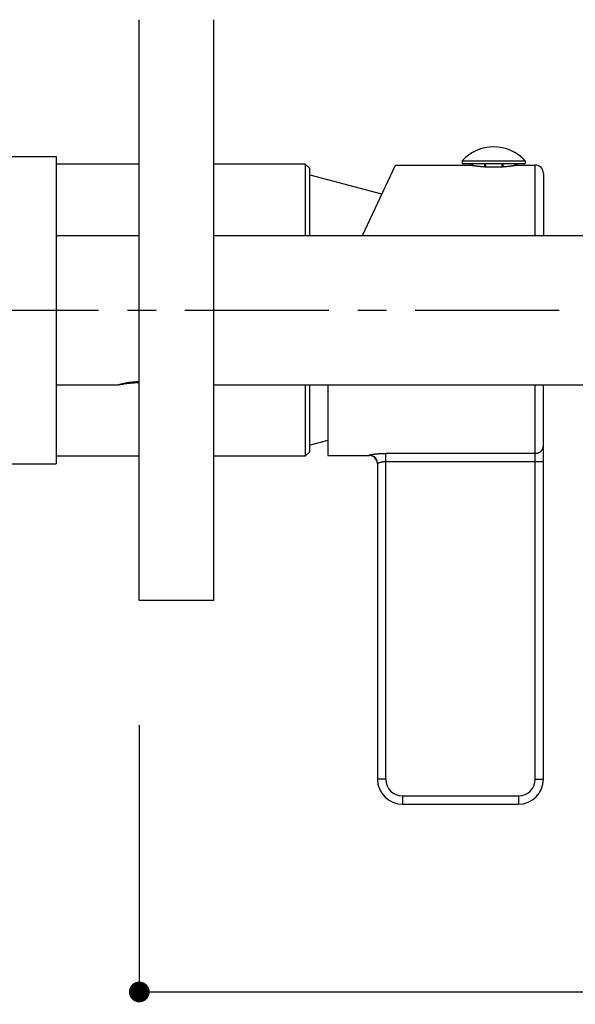
# Model space of a CAD drawing. Extents: x -617 to 58308, y -653 to 1155.
# Drawn here: x 1109 to 1176, y 61 to 180 of the extents above; entities that cross this region are included whole.
import ezdxf

# ---------------------------------------------------------------- set-up
doc = ezdxf.new("R2010")
doc.units = 0
doc.header["$LTSCALE"] = 5
doc.header["$PDMODE"] = 1
doc.header["$PDSIZE"] = -2
doc.linetypes.add('CENTER-4', pattern=[5.5506, 3.469125, -0.693825, 0.693825, -0.693825])
doc.layers.get('0').update_dxf_attribs({"linetype": 'CONTINUOUS'})
doc.layers.get('DEFPOINTS').update_dxf_attribs({"linetype": 'CONTINUOUS'})
doc.layers.add('02___PRT_ALL_AXES', color=7, linetype='CONTINUOUS')
doc.styles.add('YUGOTHIC_MEDIUM', font='txt', dxfattribs={"bigfont": 'YuGothic Medium'})
doc.dimstyles.new('SPEAC', dxfattribs={"dimtxt": 7.965061, "dimasz": 2.503723, "dimexe": 0, "dimexo": 15, "dimgap": 1, "dimtad": 1, "dimblk": 'DOT', "dimblk1": 'DOT', "dimblk2": 'DOT', "dimcen": 0, "dimazin": 3, "dimtfac": 1, "dimtix": 1, "dimtmove": 0, "dimatfit": 3})

# ---------------------------------------------------------------- blocks, each defined once
blk = doc.blocks.new('_DOT')
at = {"color": 0, "linetype": 'BYBLOCK'}
blk.add_line((-0.5, 0), (-1, 0), dxfattribs=at)
at = {"color": 0, "linetype": 'BYBLOCK', "const_width": 0.5}
blk.add_lwpolyline([(-0.25, 0, 1), (0.25, 0, 1)], format="xyb", close=True, dxfattribs=at)
blk = doc.blocks.new('*D26')
at = {"color": 0}
for p, q in [((1073.9, 177.9), (1073.9, 226.95)), ((1289.61, 226.95), (1076.4, 226.95)), ((1292.11, 208), (1292.11, 226.95))]:
    blk.add_line(p, q, dxfattribs=at)
at = {"layer": 'DEFPOINTS', "color": 0}
for p in [(1073.9, 226.95), (1292.11, 193), (1073.9, 162.9)]:
    blk.add_point(p, dxfattribs=at)
at = {"color": 0, "xscale": 2.50372314453125, "yscale": 2.50372314453125, "zscale": 2.50372314453125, "rotation": 180}
blk.add_blockref('_DOT', (1073.9, 226.95), dxfattribs=at)
at = {"color": 0, "xscale": 2.50372314453125, "yscale": 2.50372314453125, "zscale": 2.50372314453125}
blk.add_blockref('_DOT', (1292.11, 226.95), dxfattribs=at)
at = {"color": 0, "style": 'YUGOTHIC_MEDIUM'}
blk.add_text('218.2125', height=7.965, dxfattribs=at).set_placement((1155.04, 227.95))
blk = doc.blocks.new('*D29')
at = {"color": 0}
for p, q in [((1123.9, 94.95), (1123.9, 62.8)), ((1293.21, 63.47), (1293.21, 62.8)), ((1126.4, 62.8), (1290.71, 62.8))]:
    blk.add_line(p, q, dxfattribs=at)
at = {"layer": 'DEFPOINTS', "color": 0}
for p in [(1123.9, 109.95), (1293.21, 78.47), (1293.21, 62.8)]:
    blk.add_point(p, dxfattribs=at)
at = {"color": 0, "xscale": 2.50372314453125, "yscale": 2.50372314453125, "zscale": 2.50372314453125, "rotation": 180}
blk.add_blockref('_DOT', (1123.9, 62.8), dxfattribs=at)
at = {"color": 0, "xscale": 2.50372314453125, "yscale": 2.50372314453125, "zscale": 2.50372314453125}
blk.add_blockref('_DOT', (1293.21, 62.8), dxfattribs=at)
at = {"color": 0, "style": 'YUGOTHIC_MEDIUM'}
blk.add_text('169.3134', height=7.965, dxfattribs=at).set_placement((1179.38, 63.8))
blk = doc.blocks.new('*D30')
at = {"color": 0}
for p, q in [((1058.9, 163.95), (1058.9, 254.95)), ((1061.4, 254.95), (1298.47, 254.95)), ((1300.97, 98.29), (1300.97, 254.95))]:
    blk.add_line(p, q, dxfattribs=at)
at = {"layer": 'DEFPOINTS', "color": 0}
for p in [(1300.97, 254.95), (1058.9, 148.95), (1300.97, 83.29)]:
    blk.add_point(p, dxfattribs=at)
at = {"color": 0, "xscale": 2.50372314453125, "yscale": 2.50372314453125, "zscale": 2.50372314453125, "rotation": 180}
blk.add_blockref('_DOT', (1058.9, 254.95), dxfattribs=at)
at = {"color": 0, "xscale": 2.50372314453125, "yscale": 2.50372314453125, "zscale": 2.50372314453125}
blk.add_blockref('_DOT', (1300.97, 254.95), dxfattribs=at)
at = {"color": 0, "style": 'YUGOTHIC_MEDIUM'}
blk.add_text('242.0758', height=7.965, dxfattribs=at).set_placement((1151.54, 255.95))

msp = doc.modelspace()

# ---------------------------------------------------------------- linework, layer by layer
at = {"color": 2}
for p, q in [((1143.899, 162.551), (1143.899, 153.951)), ((1144.399, 162.051), (1143.899, 162.551)), ((1162.8, 162.926), (1162.8, 162.626)), ((1162.8, 162.926), (1170.4, 162.926)), ((1162.8, 162.626), (1170.4, 162.626)), ((1163.85, 162.626), (1163.85, 162.424)), ((1164.039, 162.626), (1164.039, 162.395)), ((1165.482, 162.626), (1165.482, 162.243)), ((1165.6, 162.626), (1165.6, 162.235)), ((1167.6, 162.626), (1167.6, 162.235)), ((1167.718, 162.626), (1167.718, 162.243)), ((1169.162, 162.626), (1169.162, 162.395)), ((1169.35, 162.626), (1169.35, 162.424)), ((1170.4, 162.926), (1170.4, 162.626)), ((1144.399, 162.051), (1144.399, 153.951)), ((1150.81, 153.951), (1154.761, 162.424)), ((1154.761, 162.424), (1163.85, 162.424)), ((1169.331, 162.42), (1169.35, 162.424)), ((1169.35, 162.424), (1171.6, 162.424)), ((1171.6, 153.951), (1171.6, 162.424)), ((1172.6, 161.423), (1172.6, 153.951)), ((1153.136, 158.939), (1144.499, 161.201)), ((1113.899, 153.951), (1123.899, 153.951)), ((1132.899, 153.951), (1256.63, 153.951)), ((1146.6, 144.924), (1146.613, 144.951)), ((1113.899, 135.951), (1121.399, 135.951)), ((1121.399, 135.951), (1121.445, 135.961)), ((1121.416, 135.956), (1121.399, 135.951)), ((1121.468, 135.97), (1121.416, 135.956)), ((1121.534, 135.987), (1121.468, 135.97)), ((1121.592, 136.002), (1121.534, 135.987)), ((1121.66, 136.02), (1121.592, 136.002)), ((1121.737, 136.039), (1121.66, 136.02)), ((1123.585, 136.224), (1123.899, 136.229)), ((1132.899, 135.951), (1256.63, 135.951)), ((1143.899, 135.951), (1143.899, 127.351)), ((1144.399, 135.951), (1144.399, 127.851)), ((1146.6, 135.951), (1146.6, 127.424)), ((1171.6, 88.424), (1171.6, 135.951)), ((1172.6, 88.424), (1172.6, 135.951)), ((1146.6, 129.251), (1144.499, 128.701)), ((1144.399, 127.851), (1143.899, 127.351)), ((1146.6, 127.424), (1151.6, 127.424)), ((1151.6, 127.464), (1151.6, 127.424)), ((1153.6, 88.424), (1153.6, 127.696)), ((1171.6, 127.696), (1153.6, 127.696)), ((1152.6, 126.466), (1152.6, 88.424)), ((1152.6, 126.466), (1152.6, 126.466)), ((1153.6, 126.711), (1172.6, 126.711)), ((1153.6, 88.424), (1152.6, 88.424)), ((1171.6, 88.424), (1172.6, 88.424)), ((1155.6, 86.424), (1155.6, 85.424)), ((1155.6, 86.424), (1169.6, 86.424)), ((1155.6, 85.424), (1169.6, 85.424)), ((1169.6, 86.424), (1169.6, 85.424))]:
    msp.add_line(p, q, dxfattribs=at)
at = {"color": 2, "flags": 128}
for points in [[(1163.85, 162.424), (1163.864, 162.421), (1163.878, 162.419), (1163.891, 162.417), (1163.905, 162.415), (1163.918, 162.413), (1163.932, 162.411), (1163.945, 162.409), (1163.959, 162.407), (1163.973, 162.405), (1163.986, 162.403), (1164, 162.401), (1164.013, 162.399), (1164.027, 162.397), (1164.041, 162.395), (1164.054, 162.393), (1164.068, 162.391), (1164.081, 162.389), (1164.095, 162.387), (1164.109, 162.385), (1164.122, 162.383), (1164.136, 162.381), (1164.15, 162.379), (1164.163, 162.377), (1164.177, 162.375), (1164.19, 162.373), (1164.204, 162.372), (1164.218, 162.37), (1164.231, 162.368), (1164.245, 162.366), (1164.258, 162.364), (1164.272, 162.362), (1164.286, 162.36), (1164.299, 162.359), (1164.313, 162.357), (1164.327, 162.355), (1164.34, 162.353), (1164.354, 162.352), (1164.368, 162.35), (1164.381, 162.348), (1164.395, 162.346), (1164.408, 162.345), (1164.422, 162.343), (1164.436, 162.341), (1164.449, 162.34), (1164.463, 162.338), (1164.477, 162.336), (1164.49, 162.335), (1164.504, 162.333), (1164.518, 162.331), (1164.531, 162.33), (1164.545, 162.328), (1164.559, 162.326), (1164.572, 162.325), (1164.586, 162.323), (1164.6, 162.322), (1164.613, 162.32), (1164.627, 162.318), (1164.641, 162.317), (1164.654, 162.315), (1164.668, 162.314), (1164.682, 162.312), (1164.695, 162.311), (1164.709, 162.309), (1164.723, 162.308), (1164.736, 162.306), (1164.75, 162.305), (1164.764, 162.303), (1164.777, 162.302), (1164.791, 162.301), (1164.805, 162.299), (1164.819, 162.298), (1164.832, 162.296), (1164.846, 162.295), (1164.86, 162.294), (1164.873, 162.292), (1164.887, 162.291), (1164.901, 162.29), (1164.914, 162.288), (1164.928, 162.287), (1164.942, 162.286), (1164.955, 162.284), (1164.969, 162.283), (1164.983, 162.282), (1164.996, 162.28), (1165.01, 162.279), (1165.024, 162.278), (1165.038, 162.277), (1165.051, 162.275), (1165.065, 162.274), (1165.079, 162.273), (1165.092, 162.272), (1165.106, 162.271), (1165.12, 162.269), (1165.133, 162.268), (1165.147, 162.267), (1165.161, 162.266), (1165.175, 162.265), (1165.188, 162.264), (1165.202, 162.263), (1165.216, 162.262), (1165.229, 162.26), (1165.243, 162.259), (1165.257, 162.258), (1165.271, 162.257), (1165.284, 162.256), (1165.298, 162.255), (1165.312, 162.254), (1165.325, 162.253), (1165.339, 162.252), (1165.353, 162.251), (1165.366, 162.25), (1165.38, 162.249), (1165.394, 162.248), (1165.408, 162.247), (1165.421, 162.246), (1165.435, 162.245), (1165.449, 162.244), (1165.462, 162.244), (1165.476, 162.243), (1165.49, 162.242), (1165.504, 162.241), (1165.517, 162.24), (1165.531, 162.239), (1165.545, 162.238), (1165.559, 162.238), (1165.572, 162.237), (1165.586, 162.236), (1165.6, 162.235), (1165.6, 162.235)], [(1167.601, 162.235), (1167.615, 162.236), (1167.628, 162.237), (1167.642, 162.237), (1167.655, 162.238), (1167.669, 162.239), (1167.682, 162.24), (1167.696, 162.241), (1167.71, 162.242), (1167.723, 162.243), (1167.737, 162.243), (1167.75, 162.244), (1167.764, 162.245), (1167.777, 162.246), (1167.791, 162.247), (1167.805, 162.248), (1167.818, 162.249), (1167.832, 162.25), (1167.845, 162.251), (1167.859, 162.252), (1167.872, 162.253), (1167.886, 162.254), (1167.899, 162.255), (1167.913, 162.256), (1167.927, 162.257), (1167.94, 162.258), (1167.954, 162.259), (1167.967, 162.26), (1167.981, 162.261), (1167.994, 162.262), (1168.008, 162.263), (1168.021, 162.264), (1168.035, 162.266), (1168.048, 162.267), (1168.062, 162.268), (1168.076, 162.269), (1168.089, 162.27), (1168.103, 162.271), (1168.116, 162.272), (1168.13, 162.274), (1168.143, 162.275), (1168.157, 162.276), (1168.17, 162.277), (1168.184, 162.279), (1168.197, 162.28), (1168.211, 162.281), (1168.225, 162.282), (1168.238, 162.284), (1168.252, 162.285), (1168.265, 162.286), (1168.279, 162.287), (1168.292, 162.289), (1168.306, 162.29), (1168.319, 162.291), (1168.333, 162.293), (1168.346, 162.294), (1168.36, 162.295), (1168.373, 162.297), (1168.387, 162.298), (1168.4, 162.3), (1168.414, 162.301), (1168.427, 162.302), (1168.441, 162.304), (1168.455, 162.305), (1168.468, 162.307), (1168.482, 162.308), (1168.495, 162.31), (1168.509, 162.311), (1168.522, 162.313), (1168.536, 162.314), (1168.549, 162.316), (1168.563, 162.317), (1168.576, 162.319), (1168.59, 162.32), (1168.603, 162.322), (1168.617, 162.323), (1168.63, 162.325), (1168.644, 162.327), (1168.657, 162.328), (1168.671, 162.33), (1168.684, 162.331), (1168.698, 162.333), (1168.711, 162.335), (1168.725, 162.336), (1168.738, 162.338), (1168.752, 162.34), (1168.765, 162.341), (1168.779, 162.343), (1168.792, 162.345), (1168.806, 162.346), (1168.819, 162.348), (1168.833, 162.35), (1168.846, 162.351), (1168.86, 162.353), (1168.873, 162.355), (1168.887, 162.357), (1168.9, 162.359), (1168.913, 162.36), (1168.927, 162.362), (1168.94, 162.364), (1168.954, 162.366), (1168.967, 162.368), (1168.981, 162.369), (1168.994, 162.371), (1169.008, 162.373), (1169.021, 162.375), (1169.035, 162.377), (1169.048, 162.379), (1169.062, 162.381), (1169.075, 162.382), (1169.089, 162.384), (1169.102, 162.386), (1169.115, 162.388), (1169.129, 162.39), (1169.142, 162.392), (1169.156, 162.394), (1169.169, 162.396), (1169.183, 162.398), (1169.196, 162.4), (1169.21, 162.402), (1169.223, 162.404), (1169.236, 162.406), (1169.25, 162.408), (1169.263, 162.41), (1169.277, 162.412), (1169.29, 162.414), (1169.304, 162.416), (1169.317, 162.418), (1169.331, 162.42), (1169.331, 162.42)], [(1121.445, 135.961), (1121.579, 135.988), (1121.675, 136.008), (1121.788, 136.029), (1121.917, 136.053), (1122.06, 136.077), (1122.219, 136.102), (1122.395, 136.127), (1122.588, 136.151), (1122.801, 136.174), (1123.037, 136.195), (1123.298, 136.213), (1123.585, 136.224)], [(1123.899, 136.305), (1123.818, 136.305), (1123.738, 136.303), (1123.657, 136.301), (1123.576, 136.299), (1123.496, 136.295), (1123.416, 136.291), (1123.337, 136.287), (1123.258, 136.281), (1123.18, 136.275), (1123.102, 136.268), (1123.026, 136.261), (1122.95, 136.253), (1122.875, 136.244), (1122.801, 136.235), (1122.728, 136.226), (1122.656, 136.216), (1122.586, 136.206), (1122.516, 136.195), (1122.449, 136.184), (1122.383, 136.173), (1122.318, 136.162), (1122.255, 136.15), (1122.194, 136.138), (1122.135, 136.127), (1122.078, 136.115), (1122.023, 136.104), (1121.97, 136.092), (1121.919, 136.081), (1121.87, 136.07), (1121.823, 136.059), (1121.737, 136.039)], [(1171.6, 127.696), (1171.606, 127.696), (1171.613, 127.696), (1171.619, 127.696), (1171.625, 127.696), (1171.631, 127.696), (1171.637, 127.697), (1171.644, 127.697), (1171.65, 127.698), (1171.657, 127.698), (1171.663, 127.699), (1171.67, 127.699), (1171.676, 127.7), (1171.683, 127.7), (1171.689, 127.701), (1171.696, 127.702), (1171.703, 127.703), (1171.709, 127.704), (1171.716, 127.705), (1171.723, 127.706), (1171.73, 127.707), (1171.737, 127.708), (1171.744, 127.709), (1171.751, 127.711), (1171.758, 127.712), (1171.765, 127.713), (1171.772, 127.715), (1171.779, 127.716), (1171.787, 127.718), (1171.794, 127.719), (1171.801, 127.721), (1171.809, 127.723), (1171.816, 127.725), (1171.824, 127.726), (1171.831, 127.728), (1171.839, 127.73), (1171.846, 127.732), (1171.854, 127.734), (1171.861, 127.736), (1171.869, 127.739), (1171.877, 127.741), (1171.885, 127.743), (1171.893, 127.745), (1171.9, 127.748), (1171.908, 127.75), (1171.916, 127.753), (1171.924, 127.755), (1171.932, 127.758), (1171.941, 127.761), (1171.949, 127.763), (1171.957, 127.766), (1171.965, 127.769), (1171.973, 127.772), (1171.982, 127.775), (1171.99, 127.778), (1171.999, 127.781), (1172.007, 127.784), (1172.015, 127.787), (1172.024, 127.79), (1172.033, 127.794), (1172.041, 127.797), (1172.05, 127.8), (1172.059, 127.804), (1172.067, 127.807), (1172.076, 127.811), (1172.085, 127.815), (1172.094, 127.818), (1172.102, 127.822), (1172.111, 127.826), (1172.119, 127.83), (1172.128, 127.834), (1172.136, 127.838), (1172.144, 127.842), (1172.152, 127.847), (1172.16, 127.851), (1172.168, 127.856), (1172.176, 127.86), (1172.184, 127.865), (1172.192, 127.869), (1172.2, 127.874), (1172.207, 127.879), (1172.215, 127.884), (1172.222, 127.889), (1172.229, 127.894), (1172.237, 127.899), (1172.244, 127.904), (1172.251, 127.91), (1172.258, 127.915), (1172.265, 127.921), (1172.272, 127.926), (1172.279, 127.932), (1172.286, 127.938), (1172.292, 127.944), (1172.299, 127.949), (1172.305, 127.955), (1172.312, 127.961), (1172.318, 127.968), (1172.324, 127.974), (1172.33, 127.98), (1172.337, 127.986), (1172.343, 127.993), (1172.349, 127.999), (1172.354, 128.006), (1172.36, 128.013), (1172.366, 128.02), (1172.372, 128.026), (1172.377, 128.033), (1172.383, 128.04), (1172.388, 128.048), (1172.393, 128.055), (1172.399, 128.062), (1172.404, 128.069), (1172.409, 128.077), (1172.414, 128.084), (1172.419, 128.092), (1172.424, 128.099), (1172.428, 128.107), (1172.433, 128.115), (1172.438, 128.123), (1172.442, 128.131), (1172.447, 128.139), (1172.451, 128.147), (1172.455, 128.155), (1172.459, 128.164), (1172.464, 128.172), (1172.468, 128.181), (1172.472, 128.189), (1172.476, 128.198), (1172.479, 128.206), (1172.483, 128.215), (1172.487, 128.224), (1172.49, 128.233), (1172.494, 128.241), (1172.498, 128.25), (1172.501, 128.258), (1172.504, 128.267), (1172.508, 128.275), (1172.511, 128.284), (1172.514, 128.292), (1172.517, 128.3), (1172.52, 128.308), (1172.524, 128.317), (1172.527, 128.325), (1172.529, 128.333), (1172.532, 128.341), (1172.535, 128.349), (1172.538, 128.357), (1172.541, 128.365), (1172.543, 128.373), (1172.546, 128.381), (1172.548, 128.389), (1172.551, 128.397), (1172.553, 128.404), (1172.555, 128.412), (1172.558, 128.42), (1172.56, 128.427), (1172.562, 128.435), (1172.564, 128.443), (1172.566, 128.45), (1172.568, 128.458), (1172.57, 128.465), (1172.572, 128.472), (1172.574, 128.48), (1172.576, 128.487), (1172.577, 128.494), (1172.579, 128.501), (1172.58, 128.509), (1172.582, 128.516), (1172.583, 128.523), (1172.585, 128.53), (1172.586, 128.537), (1172.587, 128.544), (1172.589, 128.551), (1172.59, 128.558), (1172.591, 128.564), (1172.592, 128.571), (1172.593, 128.578), (1172.594, 128.585), (1172.595, 128.591), (1172.595, 128.598), (1172.596, 128.605), (1172.597, 128.611), (1172.597, 128.618), (1172.598, 128.624), (1172.598, 128.63), (1172.599, 128.637), (1172.599, 128.643), (1172.6, 128.649), (1172.6, 128.656), (1172.6, 128.662), (1172.6, 128.668), (1172.6, 128.674), (1172.6, 128.68), (1172.6, 128.68)], [(1151.6, 127.464), (1151.6, 127.464), (1151.6, 127.465), (1151.6, 127.465), (1151.6, 127.466), (1151.601, 127.466), (1151.601, 127.466), (1151.601, 127.467), (1151.601, 127.467), (1151.601, 127.468), (1151.601, 127.468), (1151.601, 127.469), (1151.601, 127.469), (1151.601, 127.47), (1151.602, 127.47), (1151.602, 127.471), (1151.602, 127.471), (1151.602, 127.472), (1151.602, 127.472), (1151.603, 127.472), (1151.603, 127.473), (1151.603, 127.473), (1151.604, 127.474), (1151.604, 127.474), (1151.604, 127.475), (1151.604, 127.475), (1151.605, 127.475), (1151.605, 127.476), (1151.605, 127.476), (1151.606, 127.477), (1151.606, 127.477), (1151.607, 127.477), (1151.607, 127.478), (1151.607, 127.478), (1151.608, 127.479), (1151.608, 127.479), (1151.609, 127.479), (1151.609, 127.48), (1151.61, 127.48), (1151.61, 127.48), (1151.611, 127.481), (1151.611, 127.481), (1151.612, 127.482), (1151.612, 127.482), (1151.613, 127.482), (1151.613, 127.483), (1151.614, 127.483), (1151.615, 127.483), (1151.615, 127.484), (1151.616, 127.484), (1151.617, 127.484), (1151.617, 127.485), (1151.618, 127.485), (1151.619, 127.485), (1151.619, 127.486), (1151.62, 127.486), (1151.621, 127.486), (1151.621, 127.487), (1151.622, 127.487), (1151.623, 127.487), (1151.624, 127.488), (1151.624, 127.488), (1151.625, 127.488), (1151.626, 127.489), (1151.627, 127.489), (1151.628, 127.489), (1151.628, 127.489), (1151.629, 127.49), (1151.63, 127.49), (1151.631, 127.49), (1151.632, 127.491), (1151.633, 127.491), (1151.634, 127.491), (1151.634, 127.492), (1151.635, 127.492), (1151.636, 127.492), (1151.637, 127.492), (1151.638, 127.493), (1151.639, 127.493), (1151.64, 127.493), (1151.641, 127.494), (1151.642, 127.494), (1151.643, 127.494), (1151.643, 127.495), (1151.644, 127.495), (1151.645, 127.495), (1151.646, 127.496), (1151.647, 127.496), (1151.648, 127.496), (1151.649, 127.497), (1151.65, 127.497), (1151.651, 127.497), (1151.652, 127.498), (1151.653, 127.498), (1151.654, 127.498), (1151.655, 127.499), (1151.656, 127.499), (1151.657, 127.499), (1151.658, 127.5), (1151.659, 127.5), (1151.66, 127.5), (1151.661, 127.501), (1151.662, 127.501), (1151.663, 127.501), (1151.664, 127.502), (1151.665, 127.502), (1151.666, 127.502), (1151.667, 127.503), (1151.668, 127.503), (1151.669, 127.503), (1151.67, 127.504), (1151.671, 127.504), (1151.672, 127.504), (1151.673, 127.505), (1151.674, 127.505), (1151.676, 127.506), (1151.677, 127.506), (1151.678, 127.506), (1151.679, 127.507), (1151.68, 127.507), (1151.681, 127.507), (1151.682, 127.508), (1151.683, 127.508), (1151.684, 127.508), (1151.685, 127.509), (1151.687, 127.509), (1151.688, 127.51), (1151.689, 127.51), (1151.69, 127.51), (1151.691, 127.511), (1151.692, 127.511), (1151.694, 127.511), (1151.695, 127.512), (1151.696, 127.512), (1151.697, 127.513), (1151.698, 127.513), (1151.7, 127.513), (1151.701, 127.514), (1151.702, 127.514), (1151.704, 127.515), (1151.705, 127.515), (1151.706, 127.515), (1151.708, 127.516), (1151.709, 127.516), (1151.71, 127.517), (1151.712, 127.517), (1151.713, 127.517), (1151.715, 127.518), (1151.716, 127.518), (1151.718, 127.519), (1151.719, 127.519), (1151.721, 127.519), (1151.722, 127.52), (1151.724, 127.52), (1151.725, 127.521), (1151.727, 127.521), (1151.728, 127.522), (1151.73, 127.522), (1151.732, 127.522), (1151.733, 127.523), (1151.735, 127.523), (1151.737, 127.524), (1151.738, 127.524), (1151.74, 127.525), (1151.742, 127.525), (1151.744, 127.526), (1151.745, 127.526), (1151.747, 127.526), (1151.749, 127.527), (1151.751, 127.527), (1151.752, 127.528), (1151.754, 127.528), (1151.756, 127.529), (1151.758, 127.529), (1151.76, 127.53), (1151.762, 127.53), (1151.764, 127.531), (1151.766, 127.531), (1151.768, 127.532), (1151.77, 127.532), (1151.772, 127.532), (1151.774, 127.533), (1151.776, 127.533), (1151.778, 127.534), (1151.78, 127.534), (1151.782, 127.535), (1151.784, 127.535), (1151.786, 127.536), (1151.788, 127.536), (1151.79, 127.537), (1151.792, 127.537), (1151.794, 127.538), (1151.797, 127.538), (1151.799, 127.539), (1151.801, 127.539), (1151.803, 127.54), (1151.805, 127.54), (1151.808, 127.541), (1151.81, 127.541), (1151.812, 127.542), (1151.815, 127.542), (1151.817, 127.543), (1151.819, 127.543), (1151.822, 127.544), (1151.824, 127.544), (1151.826, 127.545), (1151.829, 127.546), (1151.831, 127.546), (1151.834, 127.547), (1151.836, 127.547), (1151.839, 127.548), (1151.841, 127.548), (1151.844, 127.549), (1151.847, 127.549), (1151.849, 127.55), (1151.852, 127.55), (1151.854, 127.551), (1151.857, 127.551), (1151.86, 127.552), (1151.862, 127.552), (1151.865, 127.553), (1151.868, 127.553), (1151.871, 127.554), (1151.873, 127.555), (1151.876, 127.555), (1151.879, 127.556), (1151.882, 127.556), (1151.885, 127.557), (1151.887, 127.557), (1151.89, 127.558), (1151.893, 127.558), (1151.896, 127.559), (1151.899, 127.56), (1151.902, 127.56), (1151.905, 127.561), (1151.908, 127.561), (1151.911, 127.562), (1151.914, 127.562), (1151.917, 127.563), (1151.92, 127.564), (1151.923, 127.564), (1151.926, 127.565), (1151.93, 127.565), (1151.933, 127.566), (1151.936, 127.566), (1151.939, 127.567), (1151.942, 127.568), (1151.946, 127.568), (1151.949, 127.569), (1151.952, 127.569), (1151.955, 127.57), (1151.959, 127.57), (1151.962, 127.571), (1151.965, 127.572), (1151.969, 127.572), (1151.972, 127.573), (1151.975, 127.573), (1151.979, 127.574), (1151.982, 127.575), (1151.986, 127.575), (1151.989, 127.576), (1151.993, 127.576), (1151.996, 127.577), (1152, 127.578), (1152.003, 127.578), (1152.007, 127.579), (1152.01, 127.579), (1152.014, 127.58), (1152.017, 127.581), (1152.021, 127.581), (1152.024, 127.582), (1152.028, 127.582), (1152.031, 127.583), (1152.035, 127.583), (1152.038, 127.584), (1152.042, 127.585), (1152.045, 127.585), (1152.049, 127.586), (1152.053, 127.586), (1152.056, 127.587), (1152.06, 127.587), (1152.063, 127.588), (1152.067, 127.589), (1152.071, 127.589), (1152.074, 127.59), (1152.078, 127.59), (1152.081, 127.591), (1152.085, 127.591), (1152.089, 127.592), (1152.092, 127.593), (1152.096, 127.593), (1152.1, 127.594), (1152.104, 127.594), (1152.107, 127.595), (1152.111, 127.595), (1152.115, 127.596), (1152.118, 127.596), (1152.122, 127.597), (1152.126, 127.598), (1152.13, 127.598), (1152.133, 127.599), (1152.137, 127.599), (1152.141, 127.6), (1152.145, 127.6), (1152.149, 127.601), (1152.152, 127.601), (1152.156, 127.602), (1152.16, 127.602), (1152.164, 127.603), (1152.168, 127.603), (1152.171, 127.604), (1152.175, 127.605), (1152.179, 127.605), (1152.183, 127.606), (1152.187, 127.606), (1152.191, 127.607), (1152.195, 127.607), (1152.199, 127.608), (1152.202, 127.608), (1152.206, 127.609), (1152.21, 127.609), (1152.214, 127.61), (1152.218, 127.61), (1152.222, 127.611), (1152.226, 127.611), (1152.23, 127.612), (1152.234, 127.612), (1152.238, 127.613), (1152.242, 127.613), (1152.246, 127.614), (1152.25, 127.615), (1152.254, 127.615), (1152.258, 127.616), (1152.263, 127.616), (1152.267, 127.617), (1152.271, 127.617), (1152.275, 127.618), (1152.279, 127.618), (1152.283, 127.619), (1152.288, 127.619), (1152.292, 127.62), (1152.296, 127.62), (1152.3, 127.621), (1152.305, 127.621), (1152.309, 127.622), (1152.313, 127.622), (1152.318, 127.623), (1152.322, 127.623), (1152.326, 127.624), (1152.331, 127.624), (1152.335, 127.625), (1152.339, 127.625), (1152.344, 127.626), (1152.348, 127.626), (1152.353, 127.627), (1152.357, 127.627), (1152.362, 127.628), (1152.366, 127.629), (1152.371, 127.629), (1152.375, 127.63), (1152.38, 127.63), (1152.384, 127.631), (1152.389, 127.631), (1152.393, 127.632), (1152.398, 127.632), (1152.403, 127.633), (1152.407, 127.633), (1152.412, 127.634), (1152.417, 127.634), (1152.421, 127.635), (1152.426, 127.635), (1152.431, 127.636), (1152.435, 127.636), (1152.44, 127.637), (1152.445, 127.637), (1152.45, 127.638), (1152.455, 127.638), (1152.459, 127.639), (1152.464, 127.639), (1152.469, 127.64), (1152.474, 127.64), (1152.479, 127.641), (1152.484, 127.641), (1152.488, 127.642), (1152.493, 127.642), (1152.498, 127.643), (1152.503, 127.643), (1152.508, 127.644), (1152.513, 127.644), (1152.518, 127.645), (1152.524, 127.645), (1152.529, 127.646), (1152.534, 127.646), (1152.539, 127.647), (1152.544, 127.647), (1152.549, 127.648), (1152.555, 127.648), (1152.56, 127.649), (1152.565, 127.649), (1152.571, 127.65), (1152.576, 127.65), (1152.582, 127.651), (1152.587, 127.651), (1152.593, 127.652), (1152.598, 127.652), (1152.604, 127.653), (1152.609, 127.653), (1152.615, 127.654), (1152.621, 127.654), (1152.626, 127.655), (1152.632, 127.655), (1152.638, 127.656), (1152.643, 127.656), (1152.649, 127.657), (1152.655, 127.657), (1152.661, 127.658), (1152.667, 127.658), (1152.673, 127.659), (1152.679, 127.659), (1152.685, 127.66), (1152.691, 127.66), (1152.697, 127.661), (1152.703, 127.661), (1152.709, 127.662), (1152.715, 127.662), (1152.721, 127.662), (1152.728, 127.663), (1152.734, 127.663), (1152.74, 127.664), (1152.746, 127.664), (1152.753, 127.665), (1152.759, 127.665), (1152.766, 127.666), (1152.772, 127.666), (1152.778, 127.667), (1152.785, 127.667), (1152.792, 127.668), (1152.798, 127.668), (1152.805, 127.669), (1152.811, 127.669), (1152.818, 127.669), (1152.825, 127.67), (1152.831, 127.67), (1152.838, 127.671), (1152.845, 127.671), (1152.852, 127.672), (1152.858, 127.672), (1152.865, 127.673), (1152.872, 127.673), (1152.879, 127.674), (1152.886, 127.674), (1152.893, 127.674), (1152.9, 127.675), (1152.907, 127.675), (1152.913, 127.676), (1152.92, 127.676), (1152.927, 127.677), (1152.934, 127.677), (1152.941, 127.677), (1152.947, 127.678), (1152.954, 127.678), (1152.961, 127.679), (1152.968, 127.679), (1152.974, 127.679), (1152.981, 127.68), (1152.988, 127.68), (1152.994, 127.68), (1153.001, 127.681), (1153.008, 127.681), (1153.014, 127.682), (1153.021, 127.682), (1153.027, 127.682), (1153.034, 127.683), (1153.04, 127.683), (1153.047, 127.683), (1153.053, 127.684), (1153.06, 127.684), (1153.066, 127.684), (1153.073, 127.684), (1153.079, 127.685), (1153.086, 127.685), (1153.092, 127.685), (1153.099, 127.686), (1153.105, 127.686), (1153.111, 127.686), (1153.118, 127.686), (1153.124, 127.687), (1153.13, 127.687), (1153.137, 127.687), (1153.143, 127.687), (1153.149, 127.688), (1153.156, 127.688), (1153.162, 127.688), (1153.168, 127.688), (1153.174, 127.689), (1153.18, 127.689), (1153.187, 127.689), (1153.193, 127.689), (1153.199, 127.689), (1153.205, 127.69), (1153.211, 127.69), (1153.217, 127.69), (1153.223, 127.69), (1153.23, 127.69), (1153.236, 127.691), (1153.242, 127.691), (1153.248, 127.691), (1153.254, 127.691), (1153.26, 127.691), (1153.266, 127.691), (1153.272, 127.691), (1153.278, 127.692), (1153.284, 127.692), (1153.29, 127.692), (1153.295, 127.692), (1153.301, 127.692), (1153.307, 127.692), (1153.313, 127.692), (1153.319, 127.692), (1153.324, 127.693), (1153.33, 127.693), (1153.336, 127.693), (1153.341, 127.693), (1153.347, 127.693), (1153.353, 127.693), (1153.358, 127.693), (1153.364, 127.693), (1153.369, 127.693), (1153.375, 127.693), (1153.38, 127.694), (1153.386, 127.694), (1153.391, 127.694), (1153.396, 127.694), (1153.402, 127.694), (1153.407, 127.694), (1153.412, 127.694), (1153.417, 127.694), (1153.422, 127.694), (1153.428, 127.694), (1153.433, 127.694), (1153.438, 127.694), (1153.443, 127.695), (1153.448, 127.695), (1153.453, 127.695), (1153.458, 127.695), (1153.463, 127.695), (1153.468, 127.695), (1153.473, 127.695), (1153.477, 127.695), (1153.482, 127.695), (1153.487, 127.695), (1153.492, 127.695), (1153.496, 127.695), (1153.501, 127.695), (1153.506, 127.695), (1153.51, 127.695), (1153.515, 127.695), (1153.52, 127.695), (1153.524, 127.695), (1153.529, 127.695), (1153.533, 127.695), (1153.538, 127.696), (1153.542, 127.696), (1153.546, 127.696), (1153.551, 127.696), (1153.555, 127.696), (1153.559, 127.696), (1153.563, 127.696), (1153.568, 127.696), (1153.572, 127.696), (1153.576, 127.696), (1153.58, 127.696), (1153.584, 127.696), (1153.588, 127.696), (1153.592, 127.696), (1153.596, 127.696), (1153.6, 127.696), (1153.6, 127.696)], [(1152.6, 126.466), (1152.6, 126.472), (1152.6, 126.478), (1152.6, 126.484), (1152.6, 126.491), (1152.6, 126.497), (1152.599, 126.503), (1152.599, 126.51), (1152.599, 126.516), (1152.598, 126.522), (1152.597, 126.529), (1152.597, 126.535), (1152.596, 126.542), (1152.595, 126.549), (1152.595, 126.555), (1152.594, 126.562), (1152.593, 126.569), (1152.592, 126.576), (1152.591, 126.582), (1152.59, 126.589), (1152.589, 126.596), (1152.588, 126.603), (1152.586, 126.61), (1152.585, 126.617), (1152.584, 126.624), (1152.582, 126.632), (1152.581, 126.639), (1152.579, 126.646), (1152.578, 126.653), (1152.576, 126.661), (1152.574, 126.668), (1152.572, 126.675), (1152.571, 126.683), (1152.569, 126.69), (1152.567, 126.698), (1152.565, 126.705), (1152.563, 126.713), (1152.56, 126.721), (1152.558, 126.728), (1152.556, 126.736), (1152.554, 126.744), (1152.551, 126.752), (1152.549, 126.76), (1152.546, 126.767), (1152.544, 126.775), (1152.541, 126.783), (1152.539, 126.791), (1152.536, 126.8), (1152.533, 126.808), (1152.53, 126.816), (1152.528, 126.824), (1152.525, 126.832), (1152.522, 126.841), (1152.519, 126.849), (1152.515, 126.857), (1152.512, 126.866), (1152.509, 126.874), (1152.506, 126.883), (1152.502, 126.891), (1152.499, 126.9), (1152.495, 126.909), (1152.492, 126.917), (1152.488, 126.926), (1152.485, 126.935), (1152.481, 126.944), (1152.477, 126.952), (1152.473, 126.961), (1152.469, 126.97), (1152.465, 126.978), (1152.461, 126.987), (1152.457, 126.995), (1152.453, 127.004), (1152.449, 127.012), (1152.444, 127.02), (1152.44, 127.028), (1152.435, 127.036), (1152.43, 127.044), (1152.426, 127.052), (1152.421, 127.06), (1152.416, 127.067), (1152.411, 127.075), (1152.406, 127.082), (1152.401, 127.09), (1152.396, 127.097), (1152.39, 127.104), (1152.385, 127.112), (1152.38, 127.119), (1152.374, 127.126), (1152.368, 127.133), (1152.363, 127.14), (1152.357, 127.146), (1152.351, 127.153), (1152.345, 127.16), (1152.339, 127.166), (1152.333, 127.173), (1152.327, 127.179), (1152.321, 127.185), (1152.314, 127.192), (1152.308, 127.198), (1152.301, 127.204), (1152.295, 127.21), (1152.288, 127.216), (1152.282, 127.222), (1152.275, 127.227), (1152.268, 127.233), (1152.261, 127.239), (1152.254, 127.244), (1152.247, 127.25), (1152.239, 127.255), (1152.232, 127.26), (1152.225, 127.265), (1152.217, 127.27), (1152.21, 127.275), (1152.202, 127.28), (1152.195, 127.285), (1152.187, 127.29), (1152.179, 127.295), (1152.171, 127.299), (1152.163, 127.304), (1152.155, 127.308), (1152.147, 127.313), (1152.138, 127.317), (1152.13, 127.321), (1152.122, 127.326), (1152.113, 127.33), (1152.105, 127.334), (1152.096, 127.337), (1152.087, 127.341), (1152.078, 127.345), (1152.07, 127.349), (1152.061, 127.352), (1152.052, 127.356), (1152.043, 127.359), (1152.035, 127.363), (1152.026, 127.366), (1152.018, 127.37), (1152.009, 127.373), (1152.001, 127.376), (1151.992, 127.379), (1151.984, 127.382), (1151.975, 127.385), (1151.967, 127.388), (1151.959, 127.391), (1151.951, 127.394), (1151.942, 127.397), (1151.934, 127.4), (1151.926, 127.402), (1151.918, 127.405), (1151.91, 127.408), (1151.902, 127.41), (1151.894, 127.413), (1151.886, 127.415), (1151.878, 127.417), (1151.871, 127.42), (1151.863, 127.422), (1151.855, 127.424), (1151.848, 127.426), (1151.84, 127.428), (1151.832, 127.43), (1151.825, 127.432), (1151.817, 127.434), (1151.81, 127.436), (1151.802, 127.438), (1151.795, 127.439), (1151.788, 127.441), (1151.781, 127.442), (1151.773, 127.444), (1151.766, 127.445), (1151.759, 127.447), (1151.752, 127.448), (1151.745, 127.45), (1151.738, 127.451), (1151.731, 127.452), (1151.724, 127.453), (1151.717, 127.454), (1151.71, 127.455), (1151.703, 127.456), (1151.697, 127.457), (1151.69, 127.458), (1151.683, 127.459), (1151.677, 127.459), (1151.67, 127.46), (1151.663, 127.461), (1151.657, 127.461), (1151.65, 127.462), (1151.644, 127.462), (1151.638, 127.463), (1151.631, 127.463), (1151.625, 127.463), (1151.619, 127.463), (1151.613, 127.463), (1151.606, 127.464), (1151.6, 127.464), (1151.6, 127.464)], [(1152.6, 126.466), (1152.6, 126.467), (1152.601, 126.467), (1152.601, 126.468), (1152.601, 126.469), (1152.601, 126.47), (1152.601, 126.471), (1152.601, 126.471), (1152.601, 126.472), (1152.601, 126.473), (1152.602, 126.474), (1152.602, 126.474), (1152.602, 126.475), (1152.602, 126.476), (1152.602, 126.476), (1152.603, 126.477), (1152.603, 126.478), (1152.603, 126.479), (1152.603, 126.479), (1152.604, 126.48), (1152.604, 126.481), (1152.604, 126.481), (1152.604, 126.482), (1152.605, 126.483), (1152.605, 126.483), (1152.605, 126.484), (1152.606, 126.485), (1152.606, 126.485), (1152.606, 126.486), (1152.607, 126.487), (1152.607, 126.487), (1152.608, 126.488), (1152.608, 126.489), (1152.608, 126.489), (1152.609, 126.49), (1152.609, 126.49), (1152.61, 126.491), (1152.61, 126.492), (1152.611, 126.492), (1152.611, 126.493), (1152.612, 126.493), (1152.612, 126.494), (1152.613, 126.495), (1152.613, 126.495), (1152.614, 126.496), (1152.614, 126.496), (1152.615, 126.497), (1152.615, 126.497), (1152.616, 126.498), (1152.617, 126.498), (1152.617, 126.499), (1152.618, 126.5), (1152.619, 126.5), (1152.619, 126.501), (1152.62, 126.501), (1152.621, 126.502), (1152.621, 126.502), (1152.622, 126.503), (1152.623, 126.503), (1152.623, 126.504), (1152.624, 126.504), (1152.625, 126.505), (1152.626, 126.505), (1152.626, 126.505), (1152.627, 126.506), (1152.628, 126.506), (1152.629, 126.507), (1152.629, 126.507), (1152.63, 126.508), (1152.631, 126.508), (1152.632, 126.509), (1152.632, 126.509), (1152.633, 126.51), (1152.634, 126.51), (1152.635, 126.511), (1152.636, 126.511), (1152.636, 126.511), (1152.637, 126.512), (1152.638, 126.512), (1152.639, 126.513), (1152.639, 126.513), (1152.64, 126.514), (1152.641, 126.514), (1152.642, 126.514), (1152.642, 126.515), (1152.643, 126.515), (1152.644, 126.516), (1152.645, 126.516), (1152.645, 126.517), (1152.646, 126.517), (1152.647, 126.518), (1152.648, 126.518), (1152.648, 126.518), (1152.649, 126.519), (1152.65, 126.519), (1152.651, 126.52), (1152.651, 126.52), (1152.652, 126.52), (1152.653, 126.521), (1152.653, 126.521), (1152.654, 126.522), (1152.655, 126.522), (1152.656, 126.523), (1152.656, 126.523), (1152.657, 126.523), (1152.658, 126.524), (1152.659, 126.524), (1152.659, 126.525), (1152.66, 126.525), (1152.661, 126.525), (1152.662, 126.526), (1152.662, 126.526), (1152.663, 126.527), (1152.664, 126.527), (1152.664, 126.527), (1152.665, 126.528), (1152.666, 126.528), (1152.667, 126.528), (1152.667, 126.529), (1152.668, 126.529), (1152.669, 126.53), (1152.669, 126.53), (1152.67, 126.53), (1152.671, 126.531), (1152.671, 126.531), (1152.672, 126.532), (1152.673, 126.532), (1152.674, 126.532), (1152.674, 126.533), (1152.674, 126.533)], [(1152.674, 126.533), (1152.678, 126.534), (1152.681, 126.536), (1152.684, 126.538), (1152.688, 126.54), (1152.691, 126.541), (1152.695, 126.543), (1152.698, 126.545), (1152.702, 126.546), (1152.705, 126.548), (1152.709, 126.55), (1152.712, 126.552), (1152.716, 126.553), (1152.72, 126.555), (1152.723, 126.557), (1152.727, 126.558), (1152.731, 126.56), (1152.735, 126.562), (1152.739, 126.563), (1152.743, 126.565), (1152.746, 126.567), (1152.75, 126.568), (1152.754, 126.57), (1152.758, 126.572), (1152.762, 126.573), (1152.767, 126.575), (1152.771, 126.576), (1152.775, 126.578), (1152.779, 126.58), (1152.783, 126.581), (1152.788, 126.583), (1152.792, 126.584), (1152.796, 126.586), (1152.801, 126.588), (1152.805, 126.589), (1152.809, 126.591), (1152.814, 126.592), (1152.818, 126.594), (1152.823, 126.596), (1152.827, 126.597), (1152.832, 126.599), (1152.837, 126.6), (1152.841, 126.602), (1152.846, 126.603), (1152.851, 126.605), (1152.855, 126.606), (1152.86, 126.608), (1152.865, 126.609), (1152.87, 126.611), (1152.875, 126.612), (1152.88, 126.614), (1152.885, 126.615), (1152.89, 126.617), (1152.895, 126.618), (1152.9, 126.62), (1152.905, 126.621), (1152.91, 126.623), (1152.915, 126.624), (1152.92, 126.626), (1152.926, 126.627), (1152.931, 126.629), (1152.936, 126.63), (1152.942, 126.632), (1152.947, 126.633), (1152.952, 126.635), (1152.958, 126.636), (1152.963, 126.638), (1152.969, 126.639), (1152.974, 126.64), (1152.979, 126.642), (1152.985, 126.643), (1152.99, 126.644), (1152.996, 126.646), (1153.001, 126.647), (1153.007, 126.648), (1153.012, 126.65), (1153.017, 126.651), (1153.023, 126.652), (1153.028, 126.653), (1153.034, 126.655), (1153.039, 126.656), (1153.045, 126.657), (1153.05, 126.658), (1153.056, 126.659), (1153.061, 126.66), (1153.067, 126.662), (1153.072, 126.663), (1153.077, 126.664), (1153.083, 126.665), (1153.088, 126.666), (1153.094, 126.667), (1153.099, 126.668), (1153.105, 126.669), (1153.11, 126.67), (1153.116, 126.671), (1153.121, 126.672), (1153.127, 126.673), (1153.132, 126.674), (1153.138, 126.675), (1153.143, 126.676), (1153.149, 126.677), (1153.154, 126.678), (1153.16, 126.679), (1153.165, 126.679), (1153.171, 126.68), (1153.176, 126.681), (1153.182, 126.682), (1153.187, 126.683), (1153.193, 126.684), (1153.198, 126.684), (1153.204, 126.685), (1153.209, 126.686), (1153.215, 126.687), (1153.22, 126.687), (1153.226, 126.688), (1153.232, 126.689), (1153.237, 126.689), (1153.243, 126.69), (1153.248, 126.691), (1153.254, 126.691), (1153.259, 126.692), (1153.265, 126.692), (1153.27, 126.693), (1153.276, 126.693), (1153.281, 126.694), (1153.287, 126.695), (1153.293, 126.695), (1153.298, 126.696), (1153.304, 126.696), (1153.309, 126.697), (1153.315, 126.697), (1153.32, 126.697), (1153.326, 126.698), (1153.331, 126.698), (1153.337, 126.699), (1153.342, 126.699), (1153.347, 126.7), (1153.353, 126.7), (1153.358, 126.7), (1153.363, 126.701), (1153.368, 126.701), (1153.374, 126.702), (1153.379, 126.702), (1153.384, 126.702), (1153.389, 126.703), (1153.394, 126.703), (1153.399, 126.703), (1153.404, 126.704), (1153.409, 126.704), (1153.414, 126.704), (1153.419, 126.705), (1153.424, 126.705), (1153.429, 126.705), (1153.434, 126.706), (1153.439, 126.706), (1153.443, 126.706), (1153.448, 126.706), (1153.453, 126.707), (1153.458, 126.707), (1153.462, 126.707), (1153.467, 126.707), (1153.471, 126.708), (1153.476, 126.708), (1153.481, 126.708), (1153.485, 126.708), (1153.49, 126.709), (1153.494, 126.709), (1153.499, 126.709), (1153.503, 126.709), (1153.507, 126.709), (1153.512, 126.709), (1153.516, 126.71), (1153.52, 126.71), (1153.525, 126.71), (1153.529, 126.71), (1153.533, 126.71), (1153.537, 126.71), (1153.541, 126.71), (1153.546, 126.711), (1153.55, 126.711), (1153.554, 126.711), (1153.558, 126.711), (1153.562, 126.711), (1153.566, 126.711), (1153.57, 126.711), (1153.574, 126.711), (1153.578, 126.711), (1153.581, 126.711), (1153.585, 126.711), (1153.589, 126.711), (1153.593, 126.711), (1153.597, 126.711), (1153.6, 126.711), (1153.6, 126.711)]]:
    msp.add_lwpolyline(points, dxfattribs=at)
at = {"color": 2}
for centre, radius, start, end in [((1166.6, 159.529), 5.097, 41.79553, 138.20447), ((1166.601, 179.536), 17.33, 266.68741, 269.99773), ((1166.598, 179.579), 17.373, 270.00638, 273.30848), ((1171.6, 161.424), 1, 0, 90), ((1151.6, 126.424), 1, 2.41737, 90), ((1155.6, 88.424), 3, 180, 270), ((1155.6, 88.424), 2, 180, 270), ((1169.6, 88.424), 3, 270, 0), ((1169.6, 88.424), 2, 270, 0)]:
    msp.add_arc(centre, radius, start, end, dxfattribs=at)
at = {"layer": '02___PRT_ALL_AXES', "color": 2}
for p, q in [((1123.899, 109.951), (1123.899, 179.951)), ((1132.899, 109.951), (1132.899, 179.951)), ((1105.899, 163.451), (1113.899, 163.451)), ((1113.899, 163.451), (1113.899, 126.451)), ((1123.899, 162.551), (1113.899, 162.551)), ((1143.899, 162.551), (1132.899, 162.551)), ((1123.899, 127.351), (1113.899, 127.351)), ((1143.899, 127.351), (1132.899, 127.351)), ((1105.899, 126.451), (1113.899, 126.451)), ((1132.899, 109.951), (1123.899, 109.951))]:
    msp.add_line(p, q, dxfattribs=at)
at = {"layer": '02___PRT_ALL_AXES', "color": 17, "linetype": 'CENTER-4'}
msp.add_line((1073.899, 144.951), (1261.311, 144.951), dxfattribs=at)

# ---------------------------------------------------------------- dimensions: what is measured, and where the dimension line sits
at = {"color": 17}
for base, p1, p2, picture, middle in [((1300.975, 254.95), (1058.899, 148.95), (1300.975, 83.295), '*D30', (1179.984, 254.95)), ((1073.899, 226.955), (1292.112, 192.998), (1073.899, 162.899), '*D26', (1183.486, 226.955)), ((1293.212, 62.799), (1123.899, 109.951), (1293.212, 78.472), '*D29', (1208.589, 62.799))]:
    dim = msp.add_linear_dim(base=base, p1=p1, p2=p2, dimstyle='SPEAC', override={"dimpost": '<>'}, dxfattribs=at)
    dim.commit()
    dim.dimension.update_dxf_attribs({"geometry": picture, "text_midpoint": middle, "dimtype": 160})

doc.saveas('drawing.dxf')
